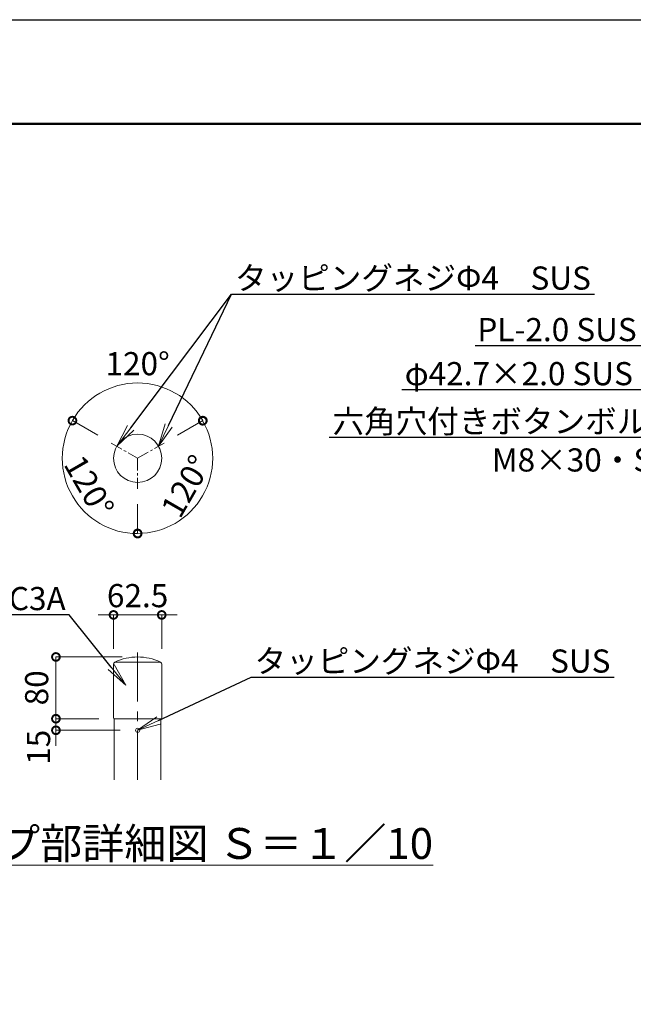
# Model space of a CAD drawing. Extents: x -8083 to 12872, y 10188 to 27526.
# Drawn here: x -2180 to -589, y 13577 to 16128 of the extents above; entities that cross this region are included whole.
import ezdxf
from ezdxf import colors
from ezdxf.entities.mleader import LeaderData, LeaderLine
from ezdxf.math import Vec2, Vec3

# ---------------------------------------------------------------- set-up
doc = ezdxf.new("R2010")
doc.units = 0
doc.header["$MEASUREMENT"] = 0
doc.header["$PDMODE"] = 1
doc.linetypes.add('CENTER', pattern=[50.8, 31.75, -6.35, 6.35, -6.35])
doc.layers.get('0').update_dxf_attribs({"linetype": 'CONTINUOUS'})
doc.layers.get('DefPoints').update_dxf_attribs({"linetype": 'CONTINUOUS'})
for name, color, linetype, lineweight in [('FRAM3', 1, 'CONTINUOUS', 50), ('基準線', 6, 'CENTER', 13), ('外形線', 7, 'CONTINUOUS', 18), ('寸法線', 3, 'CONTINUOUS', 18), ('文字', 4, 'CONTINUOUS', 18), ('文字引出', 4, 'CONTINUOUS', 18)]:
    doc.layers.add(name, color=color, linetype=linetype, lineweight=lineweight)
doc.styles.get("Standard").update_dxf_attribs({"font": 'TXT.SHX', "bigfont": 'bigfont.shx'})
doc.dimstyles.new('20-10', dxfattribs={"dimscale": 20, "dimtxt": 3, "dimasz": 2, "dimexe": 0, "dimexo": 2, "dimgap": 1, "dimtad": 1, "dimdec": 1, "dimlfac": 0.5, "dimzin": 12, "dimdsep": 46, "dimlunit": 6, "dimtxsty": 'STANDARD', "dimblk": 'DOTSMALL', "dimcen": 0, "dimclrd": 3, "dimclre": 3, "dimaunit": 1, "dimadec": 0, "dimazin": 0, "dimtfac": 1, "dimtdec": 1, "dimtix": 1, "dimtmove": 2, "dimatfit": 3, "dimldrblk": 'DOTSMALL', "dimfxl": 1, "dimtolj": 1, "dimtzin": 0, "dimlwd": 9, "dimlwe": -1, "dimarcsym": 0})

# ---------------------------------------------------------------- blocks, each defined once
blk = doc.blocks.new('_DotSmall')
at = {"layer": 'FRAM3', "color": 0, "const_width": 0.5}
blk.add_lwpolyline([(-0.0625, 0, 1), (0.0625, 0, 1)], format="xyb", close=True, dxfattribs=at)
blk = doc.blocks.new('*D36')
at = {"layer": 'DefPoints', "color": 0, "transparency": 16777216}
for p in [(-2086.1, 14476.9), (-1874.4, 14476.9), (-1941.9, 14316.9)]:
    blk.add_point(p, dxfattribs=at)
at = {"layer": '寸法線', "transparency": 16777216}
for p, q in [((-1914.4, 14476.9), (-2086.1, 14476.9)), ((-1981.9, 14316.9), (-2086.1, 14316.9))]:
    blk.add_line(p, q, dxfattribs=at)
at = {"layer": '寸法線', "color": 3, "transparency": 16777216}
blk.add_line((-2086.1, 14316.9), (-2086.1, 14476.9), dxfattribs=at)
at = {"layer": '寸法線', "color": 3, "transparency": 16777216, "xscale": 40, "yscale": 40, "zscale": 40}
for p, rotation in [((-2086.1, 14476.9), 90), ((-2086.1, 14316.9), 270)]:
    blk.add_blockref('_DotSmall', p, dxfattribs=dict(at, rotation=rotation))
at = {"layer": '寸法線', "color": 7, "transparency": 16777216, "insert": (-2136.1, 14396.9), "char_height": 60, "attachment_point": 5, "rotation": 90}
blk.add_mtext('\\A1;80', dxfattribs=at)
blk = doc.blocks.new('*D37')
at = {"layer": 'DefPoints', "color": 0, "transparency": 16777216}
for p in [(-1811.9, 14585.8), (-1936.9, 14458), (-1811.9, 14458)]:
    blk.add_point(p, dxfattribs=at)
at = {"layer": '寸法線', "color": 3, "transparency": 16777216}
for p, q in [((-1936.9, 14585.8), (-1976.9, 14585.8)), ((-1936.9, 14585.8), (-1811.9, 14585.8)), ((-1811.9, 14585.8), (-1771.9, 14585.8))]:
    blk.add_line(p, q, dxfattribs=at)
at = {"layer": '寸法線', "transparency": 16777216}
for p, q in [((-1936.9, 14498), (-1936.9, 14585.8)), ((-1811.9, 14498), (-1811.9, 14585.8))]:
    blk.add_line(p, q, dxfattribs=at)
at = {"layer": '寸法線', "color": 3, "transparency": 16777216, "xscale": 40, "yscale": 40, "zscale": 40}
blk.add_blockref('_DotSmall', (-1936.9, 14585.8), dxfattribs=at)
at = {"layer": '寸法線', "color": 3, "transparency": 16777216, "xscale": 40, "yscale": 40, "zscale": 40, "rotation": 180}
blk.add_blockref('_DotSmall', (-1811.9, 14585.8), dxfattribs=at)
at = {"layer": '寸法線', "color": 7, "transparency": 16777216, "insert": (-1874.4, 14635.8), "char_height": 60, "attachment_point": 5}
blk.add_mtext('\\A1;62.5', dxfattribs=at)
blk = doc.blocks.new('*D41')
at = {"layer": 'DefPoints', "color": 0, "transparency": 16777216}
for p in [(-1942.9, 15031.2), (-1874.4, 14991.6), (-1874.4, 14991.6), (-2066.6, 14957.7), (-1874.4, 14912.4)]:
    blk.add_point(p, dxfattribs=at)
at = {"layer": '寸法線', "transparency": 16777216}
for p, q in [((-1977.6, 15051.2), (-2043.4, 15089.2)), ((-1874.4, 14872.4), (-1874.4, 14796.4))]:
    blk.add_line(p, q, dxfattribs=at)
at = {"layer": '寸法線', "color": 3, "transparency": 16777216}
blk.add_arc((-1874.4, 14991.6), 195.2, 150, 270, dxfattribs=at)
at = {"layer": '寸法線', "color": 3, "transparency": 16777216, "xscale": 40, "yscale": 40, "zscale": 40}
for p, rotation in [((-2043.4, 15089.2), 60.00000000007466), ((-1874.4, 14796.4), 359.9999999999933)]:
    blk.add_blockref('_DotSmall', p, dxfattribs=dict(at, rotation=rotation))
at = {"layer": '寸法線', "color": 7, "transparency": 16777216, "insert": (-2000.1, 14919), "char_height": 60, "attachment_point": 5, "rotation": 300}
blk.add_mtext('\\A1;120°', dxfattribs=at)
blk = doc.blocks.new('*D42')
at = {"layer": 'DefPoints', "color": 0, "transparency": 16777216}
for p in [(-1805.8, 15031.2), (-1874.4, 14991.6), (-1874.4, 14991.6), (-1874.4, 14912.4), (-1749.3, 14842.6)]:
    blk.add_point(p, dxfattribs=at)
at = {"layer": '寸法線', "transparency": 16777216}
for p, q in [((-1771.1, 15051.2), (-1705.8, 15088.9)), ((-1874.4, 14872.4), (-1874.4, 14797))]:
    blk.add_line(p, q, dxfattribs=at)
at = {"layer": '寸法線', "color": 3, "transparency": 16777216}
blk.add_arc((-1874.4, 14991.6), 194.6, 270, 30, dxfattribs=at)
at = {"layer": '寸法線', "color": 3, "transparency": 16777216, "xscale": 40, "yscale": 40, "zscale": 40}
for p, rotation in [((-1705.8, 15088.9), 120.0000000001566), ((-1874.4, 14797), 179.9999999999937)]:
    blk.add_blockref('_DotSmall', p, dxfattribs=dict(at, rotation=rotation))
at = {"layer": '寸法線', "color": 7, "transparency": 16777216, "insert": (-1749.1, 14919.3), "char_height": 60, "attachment_point": 5, "rotation": 60}
blk.add_mtext('\\A1;120°', dxfattribs=at)
blk = doc.blocks.new('*D43')
at = {"layer": 'DefPoints', "color": 0, "transparency": 16777216}
for p in [(-1807.6, 15175.1), (-1942.9, 15031.2), (-1805.8, 15031.2), (-1874.4, 14991.6), (-1874.4, 14991.6)]:
    blk.add_point(p, dxfattribs=at)
at = {"layer": '寸法線', "transparency": 16777216}
for p, q in [((-1977.6, 15051.2), (-2043.4, 15089.2)), ((-1771.1, 15051.2), (-1705.3, 15089.2))]:
    blk.add_line(p, q, dxfattribs=at)
at = {"layer": '寸法線', "color": 3, "transparency": 16777216}
blk.add_arc((-1874.4, 14991.6), 195.2, 30, 150, dxfattribs=at)
at = {"layer": '寸法線', "color": 3, "transparency": 16777216, "xscale": 40, "yscale": 40, "zscale": 40}
for p, rotation in [((-2043.4, 15089.2), 240.0000000000744), ((-1705.3, 15089.2), 300.0000000001555)]:
    blk.add_blockref('_DotSmall', p, dxfattribs=dict(at, rotation=rotation))
at = {"layer": '寸法線', "color": 7, "transparency": 16777216, "insert": (-1874.4, 15236.8), "char_height": 60, "attachment_point": 5}
blk.add_mtext('\\A1;120°', dxfattribs=at)
blk = doc.blocks.new('*D44')
at = {"layer": 'DefPoints', "color": 0, "transparency": 16777216}
for p in [(-1934.9, 14316.9), (-2086.1, 14286.9), (-1879.9, 14286.9)]:
    blk.add_point(p, dxfattribs=at)
at = {"layer": '寸法線', "color": 3, "transparency": 16777216}
for p, q in [((-2086.1, 14316.9), (-2086.1, 14356.9)), ((-2086.1, 14316.9), (-2086.1, 14286.9)), ((-2086.1, 14286.9), (-2086.1, 14246.9))]:
    blk.add_line(p, q, dxfattribs=at)
at = {"layer": '寸法線', "transparency": 16777216}
for p, q in [((-1974.9, 14316.9), (-2086.1, 14316.9)), ((-1919.9, 14286.9), (-2086.1, 14286.9))]:
    blk.add_line(p, q, dxfattribs=at)
at = {"layer": '寸法線', "color": 3, "transparency": 16777216, "xscale": 40, "yscale": 40, "zscale": 40}
for p, rotation in [((-2086.1, 14316.9), 270), ((-2086.1, 14286.9), 90)]:
    blk.add_blockref('_DotSmall', p, dxfattribs=dict(at, rotation=rotation))
at = {"layer": '寸法線', "color": 7, "transparency": 16777216, "insert": (-2131.1, 14242.9), "char_height": 60, "attachment_point": 5, "rotation": 90}
blk.add_mtext('\\A1;15', dxfattribs=at)
blk = doc.blocks.new('_OPEN')
at = {"color": 0, "linetype": 'ByBlock'}
for p, q in [((-1, 0.167), (0, 0)), ((0, 0), (-1, -0.167)), ((0, 0), (-1, 0))]:
    blk.add_line(p, q, dxfattribs=at)

msp = doc.modelspace()

# ---------------------------------------------------------------- linework, layer by layer
at = {"layer": 'DefPoints'}
msp.add_lwpolyline([(-6799.88, 16128), (1600.12, 16128), (1600.12, 10188), (-6799.88, 10188)], close=True, dxfattribs=at)
at = {"layer": 'FRAM3', "color": 1, "linetype": 'Continuous'}
msp.add_lwpolyline([(-6219.88, 10458), (-6219.88, 15858), (1330.12, 15858), (1330.12, 10458)], close=True, dxfattribs=at)
at = {"layer": '基準線', "linetype": 'CENTER'}
for p, q in [((-1942.94, 15031.23), (-1874.35, 14991.63)), ((-1874.35, 14991.63), (-1805.76, 15031.23)), ((-1874.35, 14991.63), (-1874.35, 14912.43))]:
    msp.add_line(p, q, dxfattribs=at)
at = {"layer": '基準線', "linetype": 'CENTER', "ltscale": 4}
msp.add_line((-1874.35, 14158.17), (-1874.35, 14500.4), dxfattribs=at)
at = {"layer": '外形線'}
for p, q in [((-1936.85, 14318.9), (-1936.85, 14458.02)), ((-1933.45, 14463.43), (-1815.25, 14463.43)), ((-1811.85, 14458.02), (-1811.85, 14318.9)), ((-1934.85, 14316.9), (-1934.85, 14158.17)), ((-1813.85, 14316.9), (-1934.85, 14316.9)), ((-1813.85, 14316.9), (-1813.85, 14158.17))]:
    msp.add_line(p, q, dxfattribs=at)
for centre, radius in [((-1874.35, 14991.63), 62.5), ((-1874.35, 14286.9), 5.5)]:
    msp.add_circle(centre, radius, dxfattribs=at)
for centre, radius, start, end in [((-1874.35, 14340.4), 136.5, 64.34402, 115.65598), ((-1930.85, 14458.02), 6, 115.65598, 180), ((-1817.85, 14458.02), 6, 0, 64.34402), ((-1934.85, 14318.9), 2, 180, 270), ((-1813.85, 14318.9), 2, 270, 0)]:
    msp.add_arc(centre, radius, start, end, dxfattribs=at)
at = {"layer": '寸法線'}
msp.add_line((-1836.35, 14602.29), (-1836.35, 14602.29), dxfattribs=at)
msp.add_line((-1836.35, 14602.29), (-1836.35, 14602.29), dxfattribs=at)

# ---------------------------------------------------------------- texts
at = {"layer": '文字', "insert": (-1836.13, 13993.67), "char_height": 80, "attachment_point": 5}
msp.add_mtext('{\\Lキャップ部詳細図 Ｓ＝１／10}', dxfattribs=at)

# ---------------------------------------------------------------- dimensions: what is measured, and where the dimension line sits
at = {"layer": '寸法線'}
for base, line1, line2, picture, middle in [((-1807.59, 15175.07), ((-1874.35, 14991.63), (-1805.76, 15031.23)), ((-1942.94, 15031.23), (-1874.35, 14991.63)), '*D43', (-1874.35, 15236.84)), ((-2066.6, 14957.73), ((-1874.35, 14991.63), (-1874.35, 14912.43)), ((-1942.94, 15031.23), (-1874.35, 14991.63)), '*D41', (-2000.11, 14919.02)), ((-1749.28, 14842.57), ((-1874.35, 14991.63), (-1805.76, 15031.23)), ((-1874.35, 14991.63), (-1874.35, 14912.43)), '*D42', (-1749.14, 14919.34))]:
    dim = msp.add_angular_dim_2l(base=base, line1=line1, line2=line2, dimstyle='20-10', override={"dimclre": 256, "dimclrt": 7, "dimlwd": -1}, dxfattribs=at)
    dim.commit()
    dim.dimension.update_dxf_attribs({"geometry": picture, "text_midpoint": middle})
dim = msp.add_linear_dim(base=(-1811.85, 14585.8), p1=(-1936.85, 14458.02), p2=(-1811.85, 14458.02), dimstyle='20-10', override={"dimclre": 256, "dimclrt": 7, "dimlwd": -1}, dxfattribs=at)
dim.commit()
dim.dimension.update_dxf_attribs({"geometry": '*D37', "text_midpoint": (-1874.35, 14635.8)})
dim = msp.add_linear_dim(base=(-2086.06, 14476.89), p1=(-1941.85, 14316.9), p2=(-1874.35, 14476.89), angle=90, dimstyle='20-10', override={"dimclre": 256, "dimclrt": 7, "dimlwd": -1}, dxfattribs=at)
dim.commit()
dim.dimension.update_dxf_attribs({"geometry": '*D36', "text_midpoint": (-2136.06, 14396.89)})
dim = msp.add_linear_dim(base=(-2086.06, 14286.9), p1=(-1934.85, 14316.9), p2=(-1879.85, 14286.9), angle=90, dimstyle='20-10', override={"dimclre": 256, "dimclrt": 7, "dimlwd": -1}, dxfattribs=at)
dim.commit()
dim.dimension.update_dxf_attribs({"geometry": '*D44', "text_midpoint": (-2131.06, 14242.93), "dimtype": 160})

# ---------------------------------------------------------------- leaders
at = {"layer": '文字引出'}
ml = msp.add_multileader_mtext('Standard', dxfattribs=at)
ml.set_content('タッピングネジΦ4\u3000SUS', color=7, style='STANDARD')
ml.set_leader_properties()
ml.set_arrow_properties(name='OPEN')
ml.build(insert=Vec2(0, 0))
ml.multileader.update_dxf_attribs({"text_left_attachment_type": 6, "text_right_attachment_type": 6, "dogleg_length": 0.36, "arrow_head_size": 60, "scale": 20})
ctx = ml.context
ctx.base_point, ctx.scale, ctx.char_height, ctx.arrow_head_size, ctx.landing_gap_size, ctx.plane_origin = Vec3(-1623.72, 15416.58), 20, 60, 60, 1.8, Vec3(-1928.48, 15022.88)
ctx.left_attachment, ctx.right_attachment = 6, 6
notes = []
notes.append((ctx, [(0, (1, 1, 0), (-1630.92, 15416.58), (1, 0), 7.2, [(0, [(-1928.48, 15022.88)], 0, []), (1, [(-1820.23, 15022.88)], 0, [])])]))
ctx.mtext.insert, ctx.mtext.flow_direction = Vec3(-1621.92, 15488.58), 5
ml = msp.add_multileader_mtext('Standard', dxfattribs=at)
ml.set_content('PL-2.0 SUS HL', color=7, style='STANDARD')
ml.set_leader_properties()
ml.set_arrow_properties(name='OPEN')
ml.build(insert=Vec2(0, 0))
ml.multileader.update_dxf_attribs({"text_left_attachment_type": 6, "text_right_attachment_type": 6, "dogleg_length": 0.36, "arrow_head_size": 60, "scale": 20})
ctx = ml.context
ctx.base_point, ctx.scale, ctx.char_height, ctx.arrow_head_size, ctx.landing_gap_size, ctx.plane_origin = Vec3(-1122.06, 15283.04), 20, 60, 60, 1.8, Vec3(-72.64, 15018.99)
ctx.left_attachment, ctx.right_attachment, ctx.text_align_type = 6, 6, 2
notes.append((ctx, [(0, (1, 1, 0), (-449.26, 15283.04), (-1, 0), 7.2, [(0, [(-72.64, 15018.99)], 0, [])])]))
ctx.mtext.insert, ctx.mtext.alignment, ctx.mtext.flow_direction = Vec3(-458.26, 15355.04), 3, 5
ml = msp.add_multileader_mtext('Standard', dxfattribs=at)
ml.set_content('φ42.7×2.0 SUS HL', color=7, style='STANDARD')
ml.set_leader_properties()
ml.set_arrow_properties(name='OPEN')
ml.build(insert=Vec2(0, 0))
ml.multileader.update_dxf_attribs({"text_left_attachment_type": 6, "text_right_attachment_type": 6, "dogleg_length": 0.36, "arrow_head_size": 60, "scale": 20})
ctx = ml.context
ctx.base_point, ctx.scale, ctx.char_height, ctx.arrow_head_size, ctx.landing_gap_size, ctx.plane_origin = Vec3(-1283.88, 15168.94), 20, 60, 60, 1.8, Vec3(-92.3, 14984.06)
ctx.left_attachment, ctx.right_attachment, ctx.text_align_type = 6, 6, 2
notes.append((ctx, [(0, (1, 1, 0), (-459.08, 15168.94), (-1, 0), 7.2, [(0, [(-92.3, 14984.06)], 0, [])])]))
ctx.mtext.insert, ctx.mtext.alignment, ctx.mtext.flow_direction = Vec3(-468.08, 15240.94), 3, 5
ml = msp.add_multileader_mtext('Standard', dxfattribs=at)
ml.set_content('六角穴付きボタンボルト\\PM8×30・SW', color=7, style='STANDARD')
ml.set_leader_properties()
ml.set_arrow_properties(name='OPEN')
ml.build(insert=Vec2(0, 0))
ml.multileader.update_dxf_attribs({"text_left_attachment_type": 6, "text_right_attachment_type": 6, "dogleg_length": 0.36, "arrow_head_size": 60, "scale": 20})
ctx = ml.context
ctx.base_point, ctx.scale, ctx.char_height, ctx.arrow_head_size, ctx.landing_gap_size, ctx.plane_origin = Vec3(-1234.54, 15045.33), 20, 60, 60, 1.8, Vec3(-1127.92, 14359.51)
ctx.left_attachment, ctx.right_attachment, ctx.text_align_type = 6, 6, 2
notes.append((ctx, [(1, (1, 1, 0), (-459.74, 15045.33), (-1, 0), 7.2, [(0, [(-62.67, 14904.45)], 0, [])])]))
ctx.mtext.insert, ctx.mtext.alignment, ctx.mtext.flow_direction = Vec3(-468.74, 15117.33), 3, 5
ml = msp.add_multileader_mtext('Standard', dxfattribs=at)
ml.set_content('アルミ鋳物AC3A', color=7, style='STANDARD')
ml.set_leader_properties()
ml.set_arrow_properties(name='OPEN')
ml.build(insert=Vec2(0, 0))
ml.multileader.update_dxf_attribs({"text_left_attachment_type": 6, "text_right_attachment_type": 6, "dogleg_length": 0.36, "arrow_head_size": 60, "scale": 20})
ctx = ml.context
ctx.base_point, ctx.scale, ctx.char_height, ctx.arrow_head_size, ctx.landing_gap_size, ctx.plane_origin = Vec3(-2642.55, 14586.16), 20, 60, 60, 1.8, Vec3(-1905.04, 14404.07)
ctx.left_attachment, ctx.right_attachment, ctx.text_align_type = 6, 6, 2
notes.append((ctx, [(0, (1, 1, 0), (-2051.75, 14586.16), (-1, 0), 7.2, [(0, [(-1905.04, 14404.07)], 0, [])])]))
ctx.mtext.insert, ctx.mtext.alignment, ctx.mtext.flow_direction = Vec3(-2060.75, 14658.16), 3, 5
ml = msp.add_multileader_mtext('Standard', dxfattribs=at)
ml.set_content('タッピングネジΦ4\u3000SUS', color=7, style='STANDARD')
ml.set_leader_properties()
ml.set_arrow_properties(name='OPEN')
ml.build(insert=Vec2(0, 0))
ml.multileader.update_dxf_attribs({"text_left_attachment_type": 6, "text_right_attachment_type": 6, "dogleg_length": 0.36, "arrow_head_size": 60, "scale": 20})
ctx = ml.context
ctx.base_point, ctx.scale, ctx.char_height, ctx.arrow_head_size, ctx.landing_gap_size, ctx.plane_origin = Vec3(-1572.98, 14424.32), 20, 60, 60, 1.8, Vec3(-1682.22, 14429.21)
ctx.left_attachment, ctx.right_attachment = 6, 6
notes.append((ctx, [(0, (1, 1, 0), (-1580.18, 14424.32), (1, 0), 7.2, [(0, [(-1874.35, 14286.9)], 0, [])])]))
ctx.mtext.insert, ctx.mtext.flow_direction = Vec3(-1571.18, 14496.32), 5
for ctx, leaders in notes:
    for number, flags, end, landing, length, lines in leaders:
        leader = LeaderData()
        leader.index, (leader.has_last_leader_line, leader.has_dogleg_vector, leader.attachment_direction) = number, flags
        leader.last_leader_point, leader.dogleg_vector, leader.dogleg_length = Vec3(end), Vec3(landing), length
        for number, points, colour, breaks in lines:
            line = LeaderLine()
            line.index, line.vertices, line.color, line.breaks = number, Vec3.list(points), colors.encode_raw_color(colour), breaks
            leader.lines.append(line)
        ctx.leaders.append(leader)

doc.saveas('drawing.dxf')
